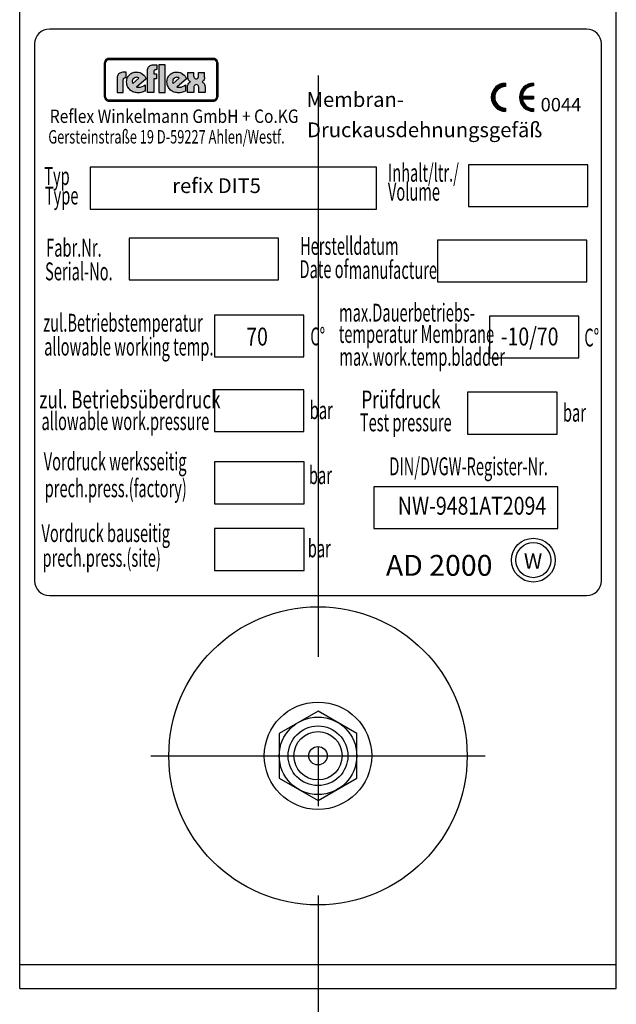
# Model space of a CAD drawing. Units: millimetres. Extents: x -621 to 5219, y -728 to 3372.
# Drawn here: x 362 to 462, y 2252 to 2417 of the extents above; entities that cross this region are included whole.
import ezdxf

# ---------------------------------------------------------------- set-up
doc = ezdxf.new("R2010")
doc.units = ezdxf.units.MM
doc.linetypes.add('AM_DIN_G_W050', pattern=[13.75, 9.75, -1.5, 1, -1.5])
for name, color, linetype in [('AM_0', 7, 'CONTINUOUS'), ('AM_4', 3, 'CONTINUOUS'), ('AM_6', 2, 'CONTINUOUS'), ('AM_7', 4, 'AM_DIN_G_W050')]:
    doc.layers.add(name, color=color, linetype=linetype)
doc.styles.add('ISO8', font='g13f12d.shx')
doc.styles.get("Standard").update_dxf_attribs({"font": 'ISOCP.SHX'})

msp = doc.modelspace()

# ---------------------------------------------------------------- hatches: boundary and pattern name
at = {"layer": 'AM_4'}
h = msp.add_hatch(color=256, dxfattribs=at)
h.paths.add_polyline_path([(376.543, 2410.222), (376.461, 2410.222), (376.461, 2404.52), (376.543, 2404.52)])
h.paths.add_polyline_path([(394.608, 2403.957), (377.115, 2403.957), (377.115, 2403.875), (394.608, 2403.875)])
h.paths.add_polyline_path([(394.608, 2410.875), (377.115, 2410.875), (377.115, 2410.794), (394.608, 2410.794)])
h.paths.add_polyline_path([(395.343, 2410.222), (395.261, 2410.222), (395.261, 2404.52), (395.343, 2404.52)])
h.paths.add_polyline_path([(376.867, 2410.826), (376.983, 2410.859), (377.115, 2410.875), (377.115, 2410.957), (377.078, 2410.956), (377.041, 2410.952), (377.004, 2410.948), (376.968, 2410.942), (376.932, 2410.933), (376.898, 2410.923), (376.864, 2410.911), (376.831, 2410.898), (376.799, 2410.884), (376.767, 2410.867), (376.736, 2410.849), (376.706, 2410.829), (376.678, 2410.809), (376.65, 2410.787), (376.622, 2410.764), (376.597, 2410.739), (376.573, 2410.713), (376.55, 2410.687), (376.528, 2410.659), (376.508, 2410.63), (376.487, 2410.601), (376.47, 2410.57), (376.453, 2410.538), (376.439, 2410.506), (376.426, 2410.473), (376.414, 2410.439), (376.403, 2410.404), (376.395, 2410.369), (376.389, 2410.332), (376.384, 2410.296), (376.381, 2410.259), (376.38, 2410.222), (376.461, 2410.222), (376.478, 2410.354), (376.519, 2410.478), (376.577, 2410.585), (376.66, 2410.685), (376.751, 2410.759)])
h.paths.add_polyline_path([(376.894, 2410.749), (376.92, 2410.758), (376.947, 2410.768), (376.974, 2410.776), (377.001, 2410.782), (377.029, 2410.788), (377.058, 2410.791), (377.086, 2410.794), (377.115, 2410.794), (377.115, 2410.875), (376.983, 2410.859), (376.867, 2410.826), (376.751, 2410.759), (376.66, 2410.685), (376.577, 2410.585), (376.519, 2410.478), (376.478, 2410.354), (376.461, 2410.222), (376.543, 2410.222), (376.543, 2410.251), (376.545, 2410.279), (376.549, 2410.307), (376.555, 2410.336), (376.561, 2410.363), (376.569, 2410.389), (376.577, 2410.416), (376.588, 2410.442), (376.6, 2410.467), (376.613, 2410.492), (376.627, 2410.516), (376.641, 2410.539), (376.658, 2410.562), (376.674, 2410.583), (376.693, 2410.604), (376.712, 2410.624), (376.732, 2410.643), (376.754, 2410.661), (376.775, 2410.679), (376.797, 2410.695), (376.821, 2410.71), (376.845, 2410.724), (376.87, 2410.737)])
h.paths.add_polyline_path([(394.608, 2403.875), (377.115, 2403.875), (377.115, 2403.793), (394.608, 2403.793)])
h.paths.add_polyline_path([(395.153, 2404.157), (395.211, 2404.273), (395.253, 2404.389), (395.261, 2404.52), (395.179, 2404.52), (395.179, 2404.492), (395.177, 2404.463), (395.174, 2404.435), (395.169, 2404.406), (395.162, 2404.379), (395.155, 2404.353), (395.145, 2404.327), (395.136, 2404.301), (395.124, 2404.276), (395.112, 2404.251), (395.098, 2404.229), (395.084, 2404.205), (395.067, 2404.184), (395.051, 2404.161), (395.033, 2404.141), (395.014, 2404.122), (394.994, 2404.103), (394.974, 2404.086), (394.951, 2404.069), (394.929, 2404.053), (394.906, 2404.038), (394.882, 2404.024), (394.858, 2404.012), (394.832, 2404.001), (394.806, 2403.991), (394.78, 2403.982), (394.752, 2403.975), (394.724, 2403.969), (394.696, 2403.963), (394.667, 2403.959), (394.638, 2403.957), (394.608, 2403.957), (394.608, 2403.875), (394.739, 2403.883), (394.864, 2403.925), (394.971, 2403.983), (395.071, 2404.066)], flags=16)
h.paths.add_polyline_path([(395.175, 2404.059), (395.197, 2404.086), (395.217, 2404.114), (395.236, 2404.144), (395.254, 2404.174), (395.271, 2404.205), (395.285, 2404.237), (395.298, 2404.27), (395.31, 2404.305), (395.319, 2404.339), (395.327, 2404.374), (395.334, 2404.41), (395.338, 2404.447), (395.342, 2404.483), (395.343, 2404.52), (395.261, 2404.52), (395.253, 2404.389), (395.211, 2404.273), (395.153, 2404.157), (395.071, 2404.066), (394.971, 2403.983), (394.864, 2403.925), (394.739, 2403.883), (394.608, 2403.875), (394.608, 2403.793), (394.645, 2403.795), (394.683, 2403.798), (394.72, 2403.802), (394.756, 2403.809), (394.791, 2403.816), (394.827, 2403.827), (394.861, 2403.838), (394.894, 2403.85), (394.927, 2403.866), (394.958, 2403.881), (394.989, 2403.899), (395.02, 2403.918), (395.048, 2403.938), (395.077, 2403.959), (395.103, 2403.983), (395.129, 2404.006), (395.152, 2404.031)])
h.paths.add_polyline_path([(395.071, 2410.685), (394.971, 2410.759), (394.864, 2410.826), (394.739, 2410.859), (394.608, 2410.875), (394.608, 2410.794), (394.638, 2410.794), (394.667, 2410.791), (394.696, 2410.787), (394.724, 2410.782), (394.751, 2410.776), (394.778, 2410.768), (394.806, 2410.758), (394.832, 2410.749), (394.856, 2410.737), (394.881, 2410.724), (394.905, 2410.71), (394.929, 2410.695), (394.951, 2410.679), (394.972, 2410.662), (394.994, 2410.643), (395.014, 2410.624), (395.032, 2410.604), (395.051, 2410.584), (395.067, 2410.562), (395.082, 2410.539), (395.098, 2410.517), (395.111, 2410.492), (395.124, 2410.468), (395.136, 2410.442), (395.145, 2410.416), (395.155, 2410.39), (395.162, 2410.363), (395.169, 2410.336), (395.174, 2410.307), (395.177, 2410.28), (395.179, 2410.251), (395.179, 2410.222), (395.261, 2410.222), (395.253, 2410.354), (395.211, 2410.478), (395.153, 2410.585)])
h.paths.add_polyline_path([(395.104, 2410.763), (395.077, 2410.787), (395.049, 2410.809), (395.02, 2410.829), (394.99, 2410.849), (394.959, 2410.867), (394.927, 2410.884), (394.896, 2410.898), (394.861, 2410.911), (394.827, 2410.923), (394.793, 2410.933), (394.756, 2410.942), (394.72, 2410.948), (394.683, 2410.952), (394.646, 2410.956), (394.608, 2410.957), (394.608, 2410.875), (394.739, 2410.859), (394.864, 2410.826), (394.971, 2410.759), (395.071, 2410.685), (395.153, 2410.585), (395.211, 2410.478), (395.253, 2410.354), (395.261, 2410.222), (395.343, 2410.222), (395.342, 2410.259), (395.338, 2410.296), (395.334, 2410.332), (395.327, 2410.368), (395.319, 2410.403), (395.31, 2410.438), (395.298, 2410.472), (395.285, 2410.505), (395.271, 2410.538), (395.254, 2410.569), (395.237, 2410.6), (395.217, 2410.63), (395.197, 2410.659), (395.176, 2410.687), (395.152, 2410.713), (395.129, 2410.739)])
h.paths.add_polyline_path([(376.712, 2404.122), (376.692, 2404.143), (376.674, 2404.163), (376.658, 2404.184), (376.641, 2404.206), (376.626, 2404.229), (376.612, 2404.253), (376.6, 2404.277), (376.588, 2404.301), (376.577, 2404.327), (376.568, 2404.353), (376.561, 2404.38), (376.555, 2404.408), (376.549, 2404.435), (376.545, 2404.463), (376.543, 2404.492), (376.543, 2404.52), (376.461, 2404.52), (376.478, 2404.389), (376.519, 2404.273), (376.577, 2404.157), (376.66, 2404.066), (376.751, 2403.983), (376.867, 2403.925), (376.983, 2403.883), (377.115, 2403.875), (377.115, 2403.957), (377.086, 2403.957), (377.057, 2403.959), (377.028, 2403.963), (377.001, 2403.967), (376.974, 2403.975), (376.947, 2403.982), (376.92, 2403.991), (376.894, 2404.001), (376.868, 2404.012), (376.845, 2404.024), (376.82, 2404.038), (376.797, 2404.054), (376.774, 2404.069), (376.752, 2404.086), (376.731, 2404.103)], flags=17)
h.paths.add_polyline_path([(376.66, 2404.066), (376.577, 2404.157), (376.519, 2404.273), (376.478, 2404.389), (376.461, 2404.52), (376.38, 2404.52), (376.381, 2404.483), (376.384, 2404.447), (376.389, 2404.41), (376.395, 2404.374), (376.403, 2404.339), (376.414, 2404.305), (376.426, 2404.27), (376.439, 2404.237), (376.454, 2404.205), (376.471, 2404.173), (376.489, 2404.144), (376.508, 2404.114), (376.528, 2404.086), (376.55, 2404.059), (376.574, 2404.031), (376.597, 2404.006), (376.623, 2403.983), (376.651, 2403.959), (376.678, 2403.938), (376.706, 2403.918), (376.737, 2403.899), (376.767, 2403.881), (376.799, 2403.866), (376.832, 2403.85), (376.865, 2403.838), (376.899, 2403.827), (376.934, 2403.816), (376.969, 2403.809), (377.004, 2403.802), (377.041, 2403.798), (377.078, 2403.795), (377.115, 2403.793), (377.115, 2403.875), (376.983, 2403.883), (376.867, 2403.925), (376.751, 2403.983)])
h = msp.add_hatch(color=256, dxfattribs=at)
h.paths.add_polyline_path([(394.608, 2410.957), (377.115, 2410.957), (377.115, 2410.875), (394.608, 2410.875)])
h.paths.add_polyline_path([(376.461, 2410.222), (376.38, 2410.222), (376.38, 2404.52), (376.461, 2404.52)])
h.paths.add_polyline_path([(376.613, 2410.492), (376.627, 2410.516), (376.641, 2410.539), (376.658, 2410.562), (376.674, 2410.583), (376.693, 2410.604), (376.712, 2410.624), (376.732, 2410.643), (376.754, 2410.661), (376.775, 2410.679), (376.797, 2410.695), (376.821, 2410.71), (376.845, 2410.724), (376.87, 2410.737), (376.894, 2410.749), (376.92, 2410.758), (376.947, 2410.768), (376.974, 2410.776), (377.001, 2410.782), (377.029, 2410.788), (377.058, 2410.791), (377.086, 2410.794), (377.115, 2410.794), (377.115, 2410.875), (376.983, 2410.859), (376.867, 2410.826), (376.751, 2410.759), (376.66, 2410.685), (376.577, 2410.585), (376.519, 2410.478), (376.478, 2410.354), (376.461, 2410.222), (376.543, 2410.222), (376.543, 2410.251), (376.545, 2410.279), (376.549, 2410.307), (376.555, 2410.336), (376.561, 2410.363), (376.569, 2410.389), (376.577, 2410.416), (376.588, 2410.442), (376.6, 2410.467)])
h = msp.add_hatch(color=256, dxfattribs=at)
h.paths.add_polyline_path([(379.516, 2407.37), (379.538, 2407.489), (379.581, 2407.575), (379.645, 2407.639), (379.71, 2407.693), (379.839, 2407.725), (379.904, 2407.736), (380.022, 2407.736), (380.022, 2408.628), (379.635, 2408.628), (379.419, 2408.618), (379.236, 2408.596), (379.085, 2408.542), (378.945, 2408.488), (378.839, 2408.413), (378.742, 2408.338), (378.667, 2408.252), (378.602, 2408.165), (378.527, 2407.984), (378.484, 2407.833), (378.473, 2407.693), (378.473, 2405.229), (379.516, 2405.229)])
h.paths.add_polyline_path([(383.346, 2407.542), (383.25, 2407.758), (383.11, 2407.973), (382.948, 2408.155), (382.743, 2408.327), (382.517, 2408.467), (382.27, 2408.575), (382.002, 2408.65), (381.722, 2408.671), (381.517, 2408.661), (381.334, 2408.628), (381.162, 2408.585), (381.001, 2408.521), (380.85, 2408.445), (380.721, 2408.359), (380.602, 2408.252), (380.484, 2408.144), (380.388, 2408.027), (380.313, 2407.898), (380.238, 2407.758), (380.184, 2407.618), (380.108, 2407.327), (380.076, 2407.026), (380.087, 2406.799), (380.119, 2406.596), (380.173, 2406.403), (380.248, 2406.219), (380.335, 2406.058), (380.431, 2405.907), (380.548, 2405.767), (380.678, 2405.638), (380.828, 2405.53), (380.979, 2405.444), (381.141, 2405.358), (381.302, 2405.293), (381.485, 2405.25), (381.657, 2405.207), (381.84, 2405.186), (382.022, 2405.186), (382.27, 2405.197), (382.496, 2405.229), (382.69, 2405.272), (382.862, 2405.326), (383.099, 2405.433), (383.174, 2405.477), (383.174, 2406.532), (382.937, 2406.37), (382.7, 2406.241), (382.431, 2406.144), (382.302, 2406.112), (382.173, 2406.101), (381.959, 2406.101), (381.808, 2406.133), (381.744, 2406.144)])
h.paths.add_polyline_path([(381.098, 2406.767), (381.065, 2406.842), (381.044, 2406.929), (381.022, 2407.036), (381.033, 2407.166), (381.065, 2407.305), (381.141, 2407.456), (381.27, 2407.607), (381.421, 2407.715), (381.582, 2407.769), (381.733, 2407.779), (381.862, 2407.758), (381.98, 2407.725), (382.065, 2407.682), (382.14, 2407.639)], flags=16)
h.paths.add_polyline_path([(384.615, 2407.542), (385.078, 2407.542), (385.078, 2408.348), (384.615, 2408.348), (384.615, 2408.704), (384.637, 2408.822), (384.68, 2408.908), (384.745, 2408.973), (384.809, 2409.027), (384.949, 2409.059), (385.003, 2409.07), (385.12, 2409.07), (385.12, 2409.897), (384.734, 2409.897), (384.529, 2409.887), (384.346, 2409.854), (384.185, 2409.801), (384.045, 2409.747), (383.937, 2409.671), (383.84, 2409.597), (383.765, 2409.511), (383.711, 2409.425), (383.625, 2409.253), (383.582, 2409.091), (383.571, 2408.951), (383.571, 2405.24), (384.615, 2405.24)])
h.paths.add_polyline_path([(386.552, 2409.897), (385.465, 2409.897), (385.465, 2405.24), (386.552, 2405.24)])
h.paths.add_polyline_path([(390.112, 2407.542), (390.015, 2407.758), (389.875, 2407.973), (389.713, 2408.155), (389.51, 2408.327), (389.284, 2408.467), (389.036, 2408.575), (388.767, 2408.65), (388.487, 2408.671), (388.283, 2408.661), (388.101, 2408.628), (387.929, 2408.585), (387.767, 2408.521), (387.617, 2408.445), (387.487, 2408.359), (387.369, 2408.252), (387.25, 2408.144), (387.164, 2408.027), (387.078, 2407.898), (387.003, 2407.758), (386.949, 2407.618), (386.874, 2407.327), (386.841, 2407.026), (386.852, 2406.799), (386.884, 2406.596), (386.938, 2406.403), (387.014, 2406.219), (387.1, 2406.058), (387.197, 2405.907), (387.315, 2405.767), (387.455, 2405.638), (387.595, 2405.53), (387.746, 2405.444), (387.907, 2405.358), (388.069, 2405.293), (388.25, 2405.25), (388.423, 2405.207), (388.606, 2405.186), (388.789, 2405.186), (389.036, 2405.197), (389.263, 2405.229), (389.467, 2405.272), (389.629, 2405.326), (389.864, 2405.433), (389.939, 2405.477), (389.939, 2406.532), (389.702, 2406.37), (389.467, 2406.241), (389.198, 2406.144), (389.069, 2406.112), (388.939, 2406.101), (388.724, 2406.101), (388.573, 2406.133), (388.509, 2406.144)])
h.paths.add_polyline_path([(387.789, 2407.036), (387.8, 2407.166), (387.832, 2407.305), (387.907, 2407.456), (388.037, 2407.607), (388.186, 2407.715), (388.347, 2407.769), (388.498, 2407.779), (388.627, 2407.758), (388.746, 2407.725), (388.832, 2407.682), (388.907, 2407.639), (387.864, 2406.767), (387.832, 2406.842), (387.81, 2406.929)], flags=16)
h.paths.add_polyline_path([(392.876, 2406.929), (392.79, 2406.982), (392.716, 2407.026), (392.865, 2407.122), (392.973, 2407.252), (393.059, 2407.392), (393.113, 2407.532), (393.156, 2407.769), (393.156, 2407.876), (393.156, 2408.596), (392.145, 2408.596), (392.145, 2407.984), (392.134, 2407.908), (392.091, 2407.758), (392.048, 2407.682), (391.973, 2407.607), (391.865, 2407.553), (391.736, 2407.542), (391.607, 2407.553), (391.499, 2407.607), (391.435, 2407.672), (391.391, 2407.758), (391.359, 2407.908), (391.359, 2407.973), (391.359, 2408.596), (390.327, 2408.596), (390.327, 2407.865), (390.349, 2407.639), (390.402, 2407.467), (390.467, 2407.316), (390.553, 2407.209), (390.639, 2407.122), (390.704, 2407.069), (390.779, 2407.026), (390.682, 2406.982), (390.607, 2406.929), (390.489, 2406.799), (390.392, 2406.649), (390.338, 2406.499), (390.295, 2406.359), (390.273, 2406.241), (390.262, 2406.133), (390.262, 2405.24), (391.338, 2405.24), (391.338, 2406.058), (391.348, 2406.144), (391.359, 2406.219), (391.381, 2406.316), (391.435, 2406.403), (391.51, 2406.489), (391.618, 2406.543), (391.768, 2406.564), (391.908, 2406.543), (392.016, 2406.489), (392.081, 2406.403), (392.124, 2406.306), (392.145, 2406.219), (392.156, 2406.133), (392.156, 2406.058), (392.156, 2405.24), (393.22, 2405.24), (393.22, 2406.144), (393.199, 2406.381), (393.134, 2406.575), (393.059, 2406.724), (392.962, 2406.842)])
h = msp.add_hatch(color=256, dxfattribs=at)
h.paths.add_polyline_path([(395.261, 2410.222), (395.179, 2410.222), (395.179, 2404.52), (395.261, 2404.52)])
h.paths.add_polyline_path([(395.211, 2404.273), (395.253, 2404.389), (395.261, 2404.52), (395.179, 2404.52), (395.179, 2404.492), (395.177, 2404.463), (395.174, 2404.435), (395.169, 2404.406), (395.162, 2404.379), (395.155, 2404.353), (395.145, 2404.327), (395.136, 2404.301), (395.124, 2404.276), (395.112, 2404.251), (395.098, 2404.229), (395.084, 2404.205), (395.067, 2404.184), (395.051, 2404.161), (395.033, 2404.141), (395.014, 2404.122), (394.994, 2404.103), (394.974, 2404.086), (394.951, 2404.069), (394.929, 2404.053), (394.906, 2404.038), (394.882, 2404.024), (394.858, 2404.012), (394.832, 2404.001), (394.806, 2403.991), (394.78, 2403.982), (394.752, 2403.975), (394.724, 2403.969), (394.696, 2403.963), (394.667, 2403.959), (394.638, 2403.957), (394.608, 2403.957), (394.608, 2403.875), (394.739, 2403.883), (394.864, 2403.925), (394.971, 2403.983), (395.071, 2404.066), (395.153, 2404.157)])

# ---------------------------------------------------------------- linework, layer by layer
at = {"layer": 'AM_0'}
for p, q in [((362.156, 2255.012), (362.156, 2502.012)), ((462.156, 2255.012), (462.156, 2502.012)), ((457.156, 2415.872), (367.156, 2415.872)), ((364.656, 2413.372), (364.656, 2323.372)), ((459.656, 2323.372), (459.656, 2413.372)), ((367.156, 2320.872), (457.156, 2320.872)), ((412.156, 2301.518), (405.656, 2297.765)), ((418.656, 2297.765), (412.156, 2301.518)), ((405.656, 2297.765), (405.656, 2290.26)), ((418.656, 2290.26), (418.656, 2297.765)), ((405.656, 2290.26), (412.156, 2286.507)), ((412.156, 2286.507), (418.656, 2290.26)), ((362.156, 2259.012), (462.156, 2259.012)), ((362.156, 2255.012), (462.156, 2255.012))]:
    msp.add_line(p, q, dxfattribs=at)
for radius in [25, 9]:
    msp.add_circle((412.156, 2294.012), radius, dxfattribs=at)
for centre, start, end in [((367.156, 2413.372), 90, 180), ((457.156, 2413.372), 0, 90), ((367.156, 2323.372), 180, 270), ((457.156, 2323.372), 270, 0)]:
    msp.add_arc(centre, 2.5, start, end, dxfattribs=at)
at = {"layer": 'AM_4'}
for p, q in [((376.453, 2410.538), (376.439, 2410.506)), ((376.47, 2410.57), (376.453, 2410.538)), ((376.487, 2410.601), (376.47, 2410.57)), ((376.508, 2410.63), (376.487, 2410.601)), ((376.528, 2410.659), (376.508, 2410.63)), ((376.519, 2410.478), (376.577, 2410.585)), ((376.55, 2410.687), (376.528, 2410.659)), ((376.573, 2410.713), (376.55, 2410.687)), ((376.597, 2410.739), (376.573, 2410.713)), ((376.577, 2410.585), (376.66, 2410.685)), ((376.622, 2410.764), (376.597, 2410.739)), ((376.613, 2410.492), (376.641, 2410.539)), ((376.65, 2410.787), (376.622, 2410.764)), ((376.641, 2410.539), (376.658, 2410.562)), ((376.678, 2410.809), (376.65, 2410.787)), ((376.658, 2410.562), (376.674, 2410.583)), ((376.66, 2410.685), (376.751, 2410.759)), ((376.674, 2410.583), (376.693, 2410.604)), ((376.706, 2410.829), (376.678, 2410.809)), ((376.693, 2410.604), (376.712, 2410.624)), ((376.736, 2410.849), (376.706, 2410.829)), ((376.712, 2410.624), (376.732, 2410.643)), ((376.732, 2410.643), (376.775, 2410.679)), ((376.767, 2410.867), (376.736, 2410.849)), ((376.751, 2410.759), (376.867, 2410.826)), ((376.799, 2410.884), (376.767, 2410.867)), ((376.775, 2410.679), (376.797, 2410.695)), ((376.797, 2410.695), (376.845, 2410.724)), ((376.831, 2410.898), (376.799, 2410.884)), ((376.864, 2410.911), (376.831, 2410.898)), ((376.845, 2410.724), (376.87, 2410.737)), ((376.898, 2410.923), (376.864, 2410.911)), ((376.867, 2410.826), (376.983, 2410.859)), ((376.87, 2410.737), (376.894, 2410.749)), ((376.894, 2410.749), (376.947, 2410.768)), ((376.932, 2410.933), (376.898, 2410.923)), ((376.968, 2410.942), (376.932, 2410.933)), ((376.947, 2410.768), (376.974, 2410.776)), ((377.004, 2410.948), (376.968, 2410.942)), ((376.974, 2410.776), (377.001, 2410.782)), ((376.983, 2410.859), (377.115, 2410.875)), ((377.001, 2410.782), (377.029, 2410.788)), ((377.041, 2410.952), (377.004, 2410.948)), ((377.029, 2410.788), (377.058, 2410.791)), ((377.078, 2410.956), (377.041, 2410.952)), ((377.058, 2410.791), (377.086, 2410.794)), ((377.115, 2410.957), (377.078, 2410.956)), ((377.086, 2410.794), (394.638, 2410.794)), ((377.115, 2410.957), (377.115, 2410.957)), ((394.608, 2410.957), (377.115, 2410.957)), ((377.115, 2410.957), (377.115, 2410.794)), ((377.115, 2410.875), (394.608, 2410.875)), ((377.115, 2410.875), (377.115, 2410.875)), ((377.115, 2410.806), (394.608, 2410.806)), ((394.646, 2410.956), (394.608, 2410.957)), ((394.608, 2410.794), (394.608, 2410.957)), ((394.608, 2410.957), (394.608, 2410.957)), ((394.608, 2410.875), (394.739, 2410.859)), ((394.638, 2410.794), (394.667, 2410.791)), ((394.683, 2410.952), (394.646, 2410.956)), ((394.667, 2410.791), (394.724, 2410.782)), ((394.72, 2410.948), (394.683, 2410.952)), ((394.756, 2410.942), (394.72, 2410.948)), ((394.724, 2410.782), (394.751, 2410.776)), ((394.739, 2410.859), (394.864, 2410.826)), ((394.751, 2410.776), (394.778, 2410.768)), ((394.793, 2410.933), (394.756, 2410.942)), ((394.778, 2410.768), (394.806, 2410.758)), ((394.827, 2410.923), (394.793, 2410.933)), ((394.806, 2410.758), (394.832, 2410.749)), ((394.861, 2410.911), (394.827, 2410.923)), ((394.832, 2410.749), (394.856, 2410.737)), ((394.856, 2410.737), (394.881, 2410.724)), ((394.896, 2410.898), (394.861, 2410.911)), ((394.864, 2410.826), (394.971, 2410.759)), ((394.881, 2410.724), (394.929, 2410.695)), ((394.927, 2410.884), (394.896, 2410.898)), ((394.959, 2410.867), (394.927, 2410.884)), ((394.929, 2410.695), (394.951, 2410.679)), ((394.951, 2410.679), (394.972, 2410.662)), ((394.99, 2410.849), (394.959, 2410.867)), ((394.971, 2410.759), (395.071, 2410.685)), ((394.972, 2410.662), (394.994, 2410.643)), ((394.99, 2410.849), (395.049, 2410.809)), ((394.994, 2410.643), (395.014, 2410.624)), ((395.014, 2410.624), (395.032, 2410.604)), ((395.032, 2410.604), (395.051, 2410.584)), ((395.077, 2410.787), (395.049, 2410.809)), ((395.051, 2410.584), (395.067, 2410.562)), ((395.067, 2410.562), (395.098, 2410.517)), ((395.071, 2410.685), (395.153, 2410.585)), ((395.104, 2410.763), (395.077, 2410.787)), ((395.098, 2410.517), (395.111, 2410.492)), ((395.129, 2410.739), (395.104, 2410.763)), ((395.129, 2410.739), (395.176, 2410.687)), ((395.153, 2410.585), (395.211, 2410.478)), ((395.197, 2410.659), (395.176, 2410.687)), ((395.217, 2410.63), (395.197, 2410.659)), ((395.237, 2410.6), (395.217, 2410.63)), ((395.254, 2410.569), (395.237, 2410.6)), ((395.271, 2410.538), (395.254, 2410.569)), ((395.285, 2410.505), (395.271, 2410.538)), ((376.381, 2410.259), (376.38, 2410.222)), ((376.543, 2410.222), (376.38, 2410.222)), ((376.38, 2410.222), (376.38, 2410.222)), ((376.38, 2404.52), (376.38, 2410.222)), ((376.384, 2410.296), (376.381, 2410.259)), ((376.389, 2410.332), (376.384, 2410.296)), ((376.395, 2410.369), (376.389, 2410.332)), ((376.403, 2410.404), (376.395, 2410.369)), ((376.414, 2410.439), (376.403, 2410.404)), ((376.426, 2410.473), (376.414, 2410.439)), ((376.439, 2410.506), (376.426, 2410.473)), ((376.461, 2410.222), (376.478, 2410.354)), ((376.461, 2404.52), (376.461, 2410.222)), ((376.478, 2410.354), (376.519, 2410.478)), ((376.53, 2404.52), (376.53, 2410.222)), ((376.543, 2410.251), (376.545, 2410.279)), ((376.543, 2404.492), (376.543, 2410.251)), ((376.545, 2410.279), (376.549, 2410.307)), ((376.549, 2410.307), (376.555, 2410.336)), ((376.555, 2410.336), (376.561, 2410.363)), ((376.561, 2410.363), (376.569, 2410.389)), ((376.569, 2410.389), (376.577, 2410.416)), ((376.577, 2410.416), (376.588, 2410.442)), ((376.588, 2410.442), (376.6, 2410.467)), ((376.6, 2410.467), (376.613, 2410.492)), ((383.571, 2408.951), (383.582, 2409.091)), ((383.571, 2405.24), (383.571, 2408.951)), ((383.582, 2409.091), (383.625, 2409.253)), ((383.625, 2409.253), (383.711, 2409.425)), ((383.711, 2409.425), (383.765, 2409.511)), ((383.765, 2409.511), (383.84, 2409.597)), ((383.84, 2409.597), (383.937, 2409.671)), ((383.937, 2409.671), (384.045, 2409.747)), ((384.045, 2409.747), (384.185, 2409.801)), ((384.185, 2409.801), (384.346, 2409.854)), ((384.346, 2409.854), (384.529, 2409.887)), ((384.529, 2409.887), (384.734, 2409.897)), ((384.68, 2408.908), (384.637, 2408.822)), ((384.745, 2408.973), (384.68, 2408.908)), ((384.734, 2409.897), (385.12, 2409.897)), ((384.809, 2409.027), (384.745, 2408.973)), ((384.949, 2409.059), (384.809, 2409.027)), ((385.003, 2409.07), (384.949, 2409.059)), ((385.12, 2409.07), (385.003, 2409.07)), ((385.12, 2409.897), (385.12, 2409.07)), ((385.465, 2409.897), (385.465, 2405.24)), ((386.552, 2409.897), (385.465, 2409.897)), ((385.465, 2409.897), (385.465, 2409.897)), ((386.552, 2405.24), (386.552, 2409.897)), ((395.111, 2410.492), (395.124, 2410.468)), ((395.124, 2410.468), (395.136, 2410.442)), ((395.136, 2410.442), (395.155, 2410.39)), ((395.155, 2410.39), (395.169, 2410.336)), ((395.169, 2410.336), (395.174, 2410.307)), ((395.174, 2410.307), (395.177, 2410.28)), ((395.177, 2410.28), (395.179, 2410.251)), ((395.179, 2404.492), (395.179, 2410.251)), ((395.343, 2410.222), (395.179, 2410.222)), ((395.192, 2410.222), (395.192, 2404.52)), ((395.211, 2410.478), (395.253, 2410.354)), ((395.253, 2410.354), (395.261, 2410.222)), ((395.261, 2410.222), (395.261, 2404.52)), ((395.298, 2410.472), (395.285, 2410.505)), ((395.31, 2410.438), (395.298, 2410.472)), ((395.319, 2410.403), (395.31, 2410.438)), ((395.327, 2410.368), (395.319, 2410.403)), ((395.334, 2410.332), (395.327, 2410.368)), ((395.338, 2410.296), (395.334, 2410.332)), ((395.342, 2410.259), (395.338, 2410.296)), ((395.343, 2410.222), (395.342, 2410.259)), ((395.343, 2410.222), (395.343, 2410.222)), ((395.343, 2410.222), (395.343, 2404.52)), ((378.484, 2407.833), (378.473, 2407.693)), ((378.473, 2407.693), (378.473, 2405.229)), ((378.527, 2407.984), (378.484, 2407.833)), ((378.602, 2408.165), (378.527, 2407.984)), ((378.667, 2408.252), (378.602, 2408.165)), ((378.742, 2408.338), (378.667, 2408.252)), ((378.839, 2408.413), (378.742, 2408.338)), ((378.945, 2408.488), (378.839, 2408.413)), ((379.085, 2408.542), (378.945, 2408.488)), ((379.236, 2408.596), (379.085, 2408.542)), ((379.419, 2408.618), (379.236, 2408.596)), ((379.635, 2408.628), (379.419, 2408.618)), ((379.516, 2407.37), (379.538, 2407.489)), ((379.516, 2405.229), (379.516, 2407.37)), ((379.516, 2407.37), (379.516, 2407.37)), ((379.538, 2407.489), (379.581, 2407.575)), ((379.581, 2407.575), (379.645, 2407.639)), ((380.022, 2408.628), (379.635, 2408.628)), ((379.645, 2407.639), (379.71, 2407.693)), ((379.71, 2407.693), (379.839, 2407.725)), ((379.839, 2407.725), (379.904, 2407.736)), ((379.904, 2407.736), (380.022, 2407.736)), ((380.022, 2407.736), (380.022, 2408.628)), ((380.076, 2407.026), (380.108, 2407.327)), ((380.108, 2407.327), (380.184, 2407.618)), ((380.184, 2407.618), (380.238, 2407.758)), ((380.238, 2407.758), (380.313, 2407.898)), ((380.313, 2407.898), (380.388, 2408.027)), ((380.388, 2408.027), (380.484, 2408.144)), ((380.484, 2408.144), (380.721, 2408.359)), ((380.721, 2408.359), (380.85, 2408.445)), ((380.85, 2408.445), (381.001, 2408.521)), ((381.001, 2408.521), (381.162, 2408.585)), ((381.065, 2407.305), (381.033, 2407.166)), ((381.141, 2407.456), (381.065, 2407.305)), ((381.098, 2406.767), (382.14, 2407.639)), ((381.27, 2407.607), (381.141, 2407.456)), ((381.162, 2408.585), (381.334, 2408.628)), ((381.421, 2407.715), (381.27, 2407.607)), ((381.334, 2408.628), (381.517, 2408.661)), ((381.582, 2407.769), (381.421, 2407.715)), ((381.517, 2408.661), (381.722, 2408.671)), ((381.733, 2407.779), (381.582, 2407.769)), ((381.722, 2408.671), (382.002, 2408.65)), ((381.862, 2407.758), (381.733, 2407.779)), ((383.346, 2407.542), (381.744, 2406.144)), ((381.98, 2407.725), (381.862, 2407.758)), ((382.065, 2407.682), (381.98, 2407.725)), ((382.002, 2408.65), (382.27, 2408.575)), ((382.14, 2407.639), (382.065, 2407.682)), ((382.27, 2408.575), (382.517, 2408.467)), ((382.517, 2408.467), (382.743, 2408.327)), ((382.743, 2408.327), (382.948, 2408.155)), ((382.948, 2408.155), (383.11, 2407.973)), ((383.11, 2407.973), (383.25, 2407.758)), ((383.25, 2407.758), (383.346, 2407.542)), ((384.637, 2408.822), (384.615, 2408.704)), ((384.615, 2408.704), (384.615, 2408.348)), ((384.615, 2408.348), (385.078, 2408.348)), ((385.078, 2407.542), (384.615, 2407.542)), ((384.615, 2407.542), (384.615, 2405.24)), ((385.078, 2408.348), (385.078, 2407.542)), ((386.841, 2407.026), (386.874, 2407.327)), ((386.874, 2407.327), (386.949, 2407.618)), ((386.949, 2407.618), (387.003, 2407.758)), ((387.003, 2407.758), (387.078, 2407.898)), ((387.078, 2407.898), (387.164, 2408.027)), ((387.164, 2408.027), (387.25, 2408.144)), ((387.25, 2408.144), (387.487, 2408.359)), ((387.487, 2408.359), (387.617, 2408.445)), ((387.617, 2408.445), (387.767, 2408.521)), ((387.767, 2408.521), (387.929, 2408.585)), ((387.832, 2407.305), (387.8, 2407.166)), ((387.907, 2407.456), (387.832, 2407.305)), ((387.864, 2406.767), (388.907, 2407.639)), ((388.037, 2407.607), (387.907, 2407.456)), ((387.929, 2408.585), (388.101, 2408.628)), ((388.186, 2407.715), (388.037, 2407.607)), ((388.101, 2408.628), (388.283, 2408.661)), ((388.347, 2407.769), (388.186, 2407.715)), ((388.283, 2408.661), (388.487, 2408.671)), ((388.498, 2407.779), (388.347, 2407.769)), ((388.487, 2408.671), (388.767, 2408.65)), ((388.627, 2407.758), (388.498, 2407.779)), ((390.112, 2407.542), (388.509, 2406.144)), ((388.746, 2407.725), (388.627, 2407.758)), ((388.832, 2407.682), (388.746, 2407.725)), ((388.767, 2408.65), (389.036, 2408.575)), ((388.907, 2407.639), (388.832, 2407.682)), ((389.036, 2408.575), (389.284, 2408.467)), ((389.284, 2408.467), (389.51, 2408.327)), ((389.51, 2408.327), (389.713, 2408.155)), ((389.713, 2408.155), (389.875, 2407.973)), ((389.875, 2407.973), (390.015, 2407.758)), ((390.015, 2407.758), (390.112, 2407.542)), ((390.327, 2408.596), (391.359, 2408.596)), ((390.327, 2407.865), (390.327, 2408.596)), ((390.327, 2408.596), (390.327, 2408.596)), ((390.349, 2407.639), (390.327, 2407.865)), ((390.402, 2407.467), (390.349, 2407.639)), ((390.467, 2407.316), (390.402, 2407.467)), ((390.553, 2407.209), (390.467, 2407.316)), ((390.639, 2407.122), (390.553, 2407.209)), ((391.359, 2407.908), (391.359, 2408.596)), ((391.359, 2407.908), (391.391, 2407.758)), ((391.391, 2407.758), (391.435, 2407.672)), ((391.435, 2407.672), (391.499, 2407.607)), ((391.499, 2407.607), (391.607, 2407.553)), ((391.607, 2407.553), (391.736, 2407.542)), ((391.736, 2407.542), (391.865, 2407.553)), ((391.865, 2407.553), (391.973, 2407.607)), ((391.973, 2407.607), (392.048, 2407.682)), ((392.048, 2407.682), (392.091, 2407.758)), ((392.091, 2407.758), (392.134, 2407.908)), ((392.134, 2407.908), (392.145, 2407.984)), ((392.145, 2407.984), (392.145, 2408.596)), ((392.145, 2408.596), (393.156, 2408.596)), ((392.973, 2407.252), (392.865, 2407.122)), ((393.059, 2407.392), (392.973, 2407.252)), ((393.113, 2407.532), (393.059, 2407.392)), ((393.156, 2407.769), (393.113, 2407.532)), ((393.156, 2407.769), (393.156, 2408.596)), ((380.087, 2406.799), (380.076, 2407.026)), ((380.119, 2406.596), (380.087, 2406.799)), ((380.173, 2406.403), (380.119, 2406.596)), ((380.248, 2406.219), (380.173, 2406.403)), ((380.335, 2406.058), (380.248, 2406.219)), ((380.431, 2405.907), (380.335, 2406.058)), ((380.548, 2405.767), (380.431, 2405.907)), ((380.678, 2405.638), (380.548, 2405.767)), ((380.828, 2405.53), (380.678, 2405.638)), ((381.033, 2407.166), (381.022, 2407.036)), ((381.022, 2407.036), (381.044, 2406.929)), ((381.044, 2406.929), (381.065, 2406.842)), ((381.065, 2406.842), (381.098, 2406.767)), ((381.098, 2406.767), (381.098, 2406.767)), ((381.744, 2406.144), (381.808, 2406.133)), ((381.808, 2406.133), (381.959, 2406.101)), ((381.959, 2406.101), (382.173, 2406.101)), ((382.173, 2406.101), (382.302, 2406.112)), ((382.302, 2406.112), (382.431, 2406.144)), ((382.431, 2406.144), (382.7, 2406.241)), ((382.7, 2406.241), (382.937, 2406.37)), ((382.937, 2406.37), (383.174, 2406.532)), ((383.174, 2406.532), (383.174, 2405.477)), ((383.174, 2406.532), (383.174, 2406.532)), ((386.852, 2406.799), (386.841, 2407.026)), ((386.884, 2406.596), (386.852, 2406.799)), ((386.938, 2406.403), (386.884, 2406.596)), ((387.014, 2406.219), (386.938, 2406.403)), ((387.1, 2406.058), (387.014, 2406.219)), ((387.197, 2405.907), (387.1, 2406.058)), ((387.315, 2405.767), (387.197, 2405.907)), ((387.455, 2405.638), (387.315, 2405.767)), ((387.595, 2405.53), (387.455, 2405.638)), ((387.8, 2407.166), (387.789, 2407.036)), ((387.789, 2407.036), (387.81, 2406.929)), ((387.81, 2406.929), (387.832, 2406.842)), ((387.832, 2406.842), (387.864, 2406.767)), ((387.864, 2406.767), (387.864, 2406.767)), ((388.509, 2406.144), (388.573, 2406.133)), ((388.573, 2406.133), (388.724, 2406.101)), ((388.724, 2406.101), (388.939, 2406.101)), ((388.939, 2406.101), (389.069, 2406.112)), ((389.069, 2406.112), (389.198, 2406.144)), ((389.198, 2406.144), (389.467, 2406.241)), ((389.467, 2406.241), (389.702, 2406.37)), ((389.702, 2406.37), (389.939, 2406.532)), ((389.939, 2406.532), (389.939, 2405.477)), ((389.939, 2406.532), (389.939, 2406.532)), ((390.262, 2406.133), (390.273, 2406.241)), ((390.262, 2405.24), (390.262, 2406.133)), ((390.273, 2406.241), (390.295, 2406.359)), ((390.295, 2406.359), (390.338, 2406.499)), ((390.338, 2406.499), (390.392, 2406.649)), ((390.392, 2406.649), (390.489, 2406.799)), ((390.489, 2406.799), (390.607, 2406.929)), ((390.607, 2406.929), (390.682, 2406.982)), ((390.704, 2407.069), (390.639, 2407.122)), ((390.682, 2406.982), (390.779, 2407.026)), ((390.779, 2407.026), (390.704, 2407.069)), ((391.348, 2406.144), (391.338, 2406.058)), ((391.338, 2406.058), (391.338, 2405.24)), ((391.359, 2406.219), (391.348, 2406.144)), ((391.381, 2406.316), (391.359, 2406.219)), ((391.435, 2406.403), (391.381, 2406.316)), ((391.51, 2406.489), (391.435, 2406.403)), ((391.618, 2406.543), (391.51, 2406.489)), ((391.768, 2406.564), (391.618, 2406.543)), ((391.908, 2406.543), (391.768, 2406.564)), ((392.016, 2406.489), (391.908, 2406.543)), ((392.081, 2406.403), (392.016, 2406.489)), ((392.124, 2406.306), (392.081, 2406.403)), ((392.145, 2406.219), (392.124, 2406.306)), ((392.156, 2406.133), (392.145, 2406.219)), ((392.156, 2405.24), (392.156, 2406.133)), ((392.865, 2407.122), (392.716, 2407.026)), ((392.716, 2407.026), (392.79, 2406.982)), ((392.79, 2406.982), (392.876, 2406.929)), ((392.876, 2406.929), (392.962, 2406.842)), ((392.962, 2406.842), (393.059, 2406.724)), ((393.059, 2406.724), (393.134, 2406.575)), ((393.134, 2406.575), (393.199, 2406.381)), ((393.199, 2406.381), (393.22, 2406.144)), ((393.22, 2406.144), (393.22, 2405.24)), ((376.38, 2404.52), (376.381, 2404.483)), ((376.38, 2404.52), (376.38, 2404.52)), ((376.38, 2404.52), (376.543, 2404.52)), ((376.381, 2404.483), (376.384, 2404.447)), ((376.384, 2404.447), (376.389, 2404.41)), ((376.389, 2404.41), (376.395, 2404.374)), ((376.395, 2404.374), (376.403, 2404.339)), ((376.403, 2404.339), (376.414, 2404.305)), ((376.414, 2404.305), (376.426, 2404.27)), ((376.426, 2404.27), (376.439, 2404.237)), ((376.439, 2404.237), (376.454, 2404.205)), ((376.454, 2404.205), (376.471, 2404.173)), ((376.478, 2404.389), (376.461, 2404.52)), ((376.471, 2404.173), (376.489, 2404.144)), ((376.519, 2404.273), (376.478, 2404.389)), ((376.489, 2404.144), (376.508, 2404.114)), ((376.508, 2404.114), (376.528, 2404.086)), ((376.577, 2404.157), (376.519, 2404.273)), ((376.528, 2404.086), (376.55, 2404.059)), ((376.545, 2404.463), (376.543, 2404.492)), ((376.549, 2404.435), (376.545, 2404.463)), ((376.549, 2404.435), (376.561, 2404.38)), ((376.55, 2404.059), (376.574, 2404.031)), ((376.568, 2404.353), (376.561, 2404.38)), ((376.577, 2404.327), (376.568, 2404.353)), ((376.574, 2404.031), (376.597, 2404.006)), ((376.588, 2404.301), (376.577, 2404.327)), ((376.66, 2404.066), (376.577, 2404.157)), ((376.6, 2404.277), (376.588, 2404.301)), ((376.597, 2404.006), (376.623, 2403.983)), ((376.612, 2404.253), (376.6, 2404.277)), ((376.626, 2404.229), (376.612, 2404.253)), ((376.623, 2403.983), (376.651, 2403.959)), ((376.641, 2404.206), (376.626, 2404.229)), ((376.658, 2404.184), (376.641, 2404.206)), ((376.651, 2403.959), (376.678, 2403.938)), ((376.674, 2404.163), (376.658, 2404.184)), ((376.751, 2403.983), (376.66, 2404.066)), ((376.692, 2404.143), (376.674, 2404.163)), ((376.678, 2403.938), (376.706, 2403.918)), ((376.692, 2404.143), (376.731, 2404.103)), ((376.706, 2403.918), (376.737, 2403.899)), ((376.752, 2404.086), (376.731, 2404.103)), ((376.867, 2403.925), (376.751, 2403.983)), ((376.774, 2404.069), (376.752, 2404.086)), ((376.797, 2404.054), (376.774, 2404.069)), ((376.82, 2404.038), (376.797, 2404.054)), ((376.845, 2404.024), (376.82, 2404.038)), ((376.868, 2404.012), (376.845, 2404.024)), ((376.983, 2403.883), (376.867, 2403.925)), ((376.894, 2404.001), (376.868, 2404.012)), ((376.894, 2404.001), (376.947, 2403.982)), ((376.947, 2403.982), (377.001, 2403.967)), ((377.028, 2403.963), (377.001, 2403.967)), ((377.057, 2403.959), (377.028, 2403.963)), ((377.086, 2403.957), (377.057, 2403.959)), ((377.086, 2403.957), (394.638, 2403.957)), ((394.667, 2403.959), (377.115, 2403.957)), ((377.115, 2403.957), (377.115, 2403.793)), ((394.668, 2403.946), (377.115, 2403.944)), ((378.473, 2405.229), (379.516, 2405.229)), ((380.979, 2405.444), (380.828, 2405.53)), ((381.141, 2405.358), (380.979, 2405.444)), ((381.302, 2405.293), (381.141, 2405.358)), ((381.485, 2405.25), (381.302, 2405.293)), ((381.657, 2405.207), (381.485, 2405.25)), ((381.84, 2405.186), (381.657, 2405.207)), ((382.022, 2405.186), (381.84, 2405.186)), ((382.27, 2405.197), (382.022, 2405.186)), ((382.496, 2405.229), (382.27, 2405.197)), ((382.69, 2405.272), (382.496, 2405.229)), ((382.862, 2405.326), (382.69, 2405.272)), ((383.099, 2405.433), (382.862, 2405.326)), ((383.174, 2405.477), (383.099, 2405.433)), ((384.615, 2405.24), (383.571, 2405.24)), ((383.571, 2405.24), (383.571, 2405.24)), ((385.465, 2405.24), (386.552, 2405.24)), ((387.746, 2405.444), (387.595, 2405.53)), ((387.907, 2405.358), (387.746, 2405.444)), ((388.069, 2405.293), (387.907, 2405.358)), ((388.25, 2405.25), (388.069, 2405.293)), ((388.423, 2405.207), (388.25, 2405.25)), ((388.606, 2405.186), (388.423, 2405.207)), ((388.789, 2405.186), (388.606, 2405.186)), ((389.036, 2405.197), (388.789, 2405.186)), ((389.263, 2405.229), (389.036, 2405.197)), ((389.467, 2405.272), (389.263, 2405.229)), ((389.629, 2405.326), (389.467, 2405.272)), ((389.864, 2405.433), (389.629, 2405.326)), ((389.939, 2405.477), (389.864, 2405.433)), ((391.338, 2405.24), (390.262, 2405.24)), ((393.22, 2405.24), (392.156, 2405.24)), ((394.608, 2403.793), (394.608, 2403.957)), ((394.667, 2403.959), (394.638, 2403.957)), ((394.696, 2403.963), (394.667, 2403.959)), ((394.696, 2403.963), (394.752, 2403.975)), ((394.864, 2403.925), (394.739, 2403.883)), ((394.78, 2403.982), (394.752, 2403.975)), ((394.78, 2403.982), (394.832, 2404.001)), ((394.858, 2404.012), (394.832, 2404.001)), ((394.882, 2404.024), (394.858, 2404.012)), ((394.971, 2403.983), (394.864, 2403.925)), ((394.906, 2404.038), (394.882, 2404.024)), ((394.929, 2404.053), (394.906, 2404.038)), ((394.929, 2404.053), (394.974, 2404.086)), ((395.071, 2404.066), (394.971, 2403.983)), ((394.994, 2404.103), (394.974, 2404.086)), ((394.989, 2403.899), (395.02, 2403.918)), ((395.014, 2404.122), (394.994, 2404.103)), ((395.033, 2404.141), (395.014, 2404.122)), ((395.02, 2403.918), (395.048, 2403.938)), ((395.051, 2404.161), (395.033, 2404.141)), ((395.048, 2403.938), (395.077, 2403.959)), ((395.067, 2404.184), (395.051, 2404.161)), ((395.084, 2404.205), (395.067, 2404.184)), ((395.153, 2404.157), (395.071, 2404.066)), ((395.077, 2403.959), (395.129, 2404.006)), ((395.098, 2404.229), (395.084, 2404.205)), ((395.112, 2404.251), (395.098, 2404.229)), ((395.112, 2404.251), (395.136, 2404.301)), ((395.129, 2404.006), (395.152, 2404.031)), ((395.136, 2404.301), (395.155, 2404.353)), ((395.152, 2404.031), (395.197, 2404.086)), ((395.211, 2404.273), (395.153, 2404.157)), ((395.162, 2404.379), (395.155, 2404.353)), ((395.169, 2404.406), (395.162, 2404.379)), ((395.174, 2404.435), (395.169, 2404.406)), ((395.177, 2404.463), (395.174, 2404.435)), ((395.179, 2404.492), (395.177, 2404.463)), ((395.179, 2404.52), (395.343, 2404.52)), ((395.197, 2404.086), (395.217, 2404.114)), ((395.253, 2404.389), (395.211, 2404.273)), ((395.217, 2404.114), (395.236, 2404.144)), ((395.236, 2404.144), (395.254, 2404.174)), ((395.261, 2404.52), (395.253, 2404.389)), ((395.254, 2404.174), (395.271, 2404.205)), ((395.271, 2404.205), (395.285, 2404.237)), ((395.285, 2404.237), (395.298, 2404.27)), ((395.298, 2404.27), (395.31, 2404.305)), ((395.31, 2404.305), (395.319, 2404.339)), ((395.319, 2404.339), (395.327, 2404.374)), ((395.327, 2404.374), (395.334, 2404.41)), ((395.334, 2404.41), (395.338, 2404.447)), ((395.338, 2404.447), (395.342, 2404.483)), ((395.342, 2404.483), (395.343, 2404.52)), ((395.343, 2404.52), (395.343, 2404.52)), ((376.737, 2403.899), (376.767, 2403.881)), ((376.767, 2403.881), (376.799, 2403.866)), ((376.799, 2403.866), (376.832, 2403.85)), ((376.832, 2403.85), (376.865, 2403.838)), ((376.865, 2403.838), (376.899, 2403.827)), ((376.899, 2403.827), (376.934, 2403.816)), ((376.934, 2403.816), (377.004, 2403.802)), ((377.115, 2403.875), (376.983, 2403.883)), ((377.004, 2403.802), (377.078, 2403.795)), ((377.078, 2403.795), (377.115, 2403.793)), ((394.608, 2403.875), (377.115, 2403.875)), ((394.674, 2403.796), (377.115, 2403.793)), ((377.115, 2403.793), (394.608, 2403.793)), ((377.115, 2403.793), (377.115, 2403.793)), ((394.739, 2403.883), (394.608, 2403.875)), ((394.608, 2403.793), (394.645, 2403.795)), ((394.608, 2403.793), (394.608, 2403.793)), ((394.645, 2403.795), (394.72, 2403.802)), ((394.72, 2403.802), (394.791, 2403.816)), ((394.791, 2403.816), (394.827, 2403.827)), ((394.827, 2403.827), (394.861, 2403.838)), ((394.861, 2403.838), (394.894, 2403.85)), ((394.894, 2403.85), (394.927, 2403.866)), ((394.927, 2403.866), (394.958, 2403.881)), ((394.958, 2403.881), (394.989, 2403.899))]:
    msp.add_line(p, q, dxfattribs=at)
for radius in [6.5, 5, 4.045, 1.545]:
    msp.add_circle((412.156, 2294.012), radius, dxfattribs=at)
for centre, radius, start, end in [((377.115, 2410.222), 0.735, 90, 180), ((377.115, 2410.222), 0.584, 90, 180), ((377.115, 2410.222), 0.572, 90, 180), ((394.608, 2410.222), 0.735, 0, 90), ((394.608, 2410.222), 0.584, 0, 90), ((394.608, 2410.222), 0.572, 0, 90), ((377.114, 2404.53), 0.736, 186.66608, 270.00772), ((376.923, 2404.507), 0.393, 178.15377, 186.66608), ((377.114, 2404.53), 0.586, 186.66608, 270.00772), ((377.114, 2404.53), 0.573, 186.66608, 270.00772), ((394.616, 2404.52), 0.563, 275.17647, 0), ((394.616, 2404.52), 0.576, 275.11912, 360), ((394.616, 2404.52), 0.726, 274.55829, 360)]:
    msp.add_arc(centre, radius, start, end, dxfattribs=at)
at = {"layer": 'AM_6'}
for p, q in [((443.583, 2406.81), (443.583, 2406.24)), ((448.303, 2406.81), (448.303, 2406.335)), ((446.403, 2404.434), (448.303, 2404.434)), ((446.405, 2404.529), (448.303, 2404.529)), ((446.405, 2404.339), (448.303, 2404.339)), ((446.412, 2404.624), (448.303, 2404.624)), ((446.412, 2404.244), (448.303, 2404.244)), ((446.424, 2404.149), (448.303, 2404.149)), ((448.303, 2404.624), (448.303, 2404.149)), ((443.583, 2402.629), (443.583, 2402.058)), ((448.303, 2402.534), (448.303, 2402.058)), ((421.941, 2392.691), (373.941, 2392.691)), ((373.941, 2392.691), (373.941, 2385.691)), ((421.941, 2385.691), (421.941, 2392.691)), ((457.374, 2393.105), (437.374, 2393.105)), ((437.374, 2393.105), (437.374, 2386.105)), ((457.374, 2386.105), (457.374, 2393.105)), ((437.374, 2386.105), (457.374, 2386.105)), ((373.941, 2385.691), (421.941, 2385.691)), ((405.521, 2380.814), (380.521, 2380.814)), ((380.521, 2380.814), (380.521, 2373.814)), ((405.521, 2373.814), (405.521, 2380.814)), ((457.19, 2380.48), (432.19, 2380.48)), ((432.19, 2380.48), (432.19, 2373.48)), ((457.19, 2373.48), (457.19, 2380.48)), ((380.521, 2373.814), (405.521, 2373.814)), ((432.19, 2373.48), (457.19, 2373.48)), ((409.791, 2367.916), (394.791, 2367.916)), ((394.791, 2367.916), (394.791, 2360.916)), ((409.791, 2360.916), (409.791, 2367.916)), ((455.877, 2367.723), (440.877, 2367.723)), ((440.877, 2367.723), (440.877, 2360.723)), ((455.877, 2360.723), (455.877, 2367.723)), ((394.791, 2360.916), (409.791, 2360.916)), ((440.877, 2360.723), (455.877, 2360.723)), ((409.791, 2355.386), (394.791, 2355.386)), ((394.791, 2355.386), (394.791, 2348.386)), ((409.791, 2348.386), (409.791, 2355.386)), ((452.227, 2354.966), (437.227, 2354.966)), ((437.227, 2354.966), (437.227, 2347.966)), ((452.227, 2347.966), (452.227, 2354.966)), ((394.791, 2348.386), (409.791, 2348.386)), ((437.227, 2347.966), (452.227, 2347.966)), ((409.829, 2343.277), (394.829, 2343.277)), ((394.829, 2343.277), (394.829, 2336.277)), ((409.829, 2336.277), (409.829, 2343.277)), ((452.328, 2339.112), (421.495, 2339.112)), ((421.495, 2339.112), (421.495, 2332.112)), ((452.328, 2332.112), (452.328, 2339.112)), ((394.829, 2336.277), (409.829, 2336.277)), ((409.829, 2332.097), (394.829, 2332.097)), ((394.829, 2332.097), (394.829, 2325.097)), ((409.829, 2325.097), (409.829, 2332.097)), ((421.495, 2332.112), (452.328, 2332.112)), ((394.829, 2325.097), (409.829, 2325.097))]:
    msp.add_line(p, q, dxfattribs=at)
for radius in [3.675, 2.94]:
    msp.add_circle((448.251, 2326.817), radius, dxfattribs=at)
for centre, radius in [((443.583, 2404.434), 2.376), ((443.583, 2404.434), 2.281), ((443.583, 2404.434), 2.186), ((443.583, 2404.434), 2.091), ((443.583, 2404.434), 1.996), ((443.583, 2404.434), 1.901), ((443.583, 2404.434), 1.806), ((448.303, 2404.434), 2.376), ((448.303, 2404.434), 2.281), ((448.303, 2404.434), 2.186), ((448.303, 2404.434), 2.091), ((448.303, 2404.434), 1.996), ((448.303, 2404.434), 1.901)]:
    msp.add_arc(centre, radius, 90, 270, dxfattribs=at)
at = {"layer": 'AM_7', "ltscale": 10}
for p, q in [((412.156, 3233.091), (412.156, 752.012)), ((384.156, 2294.012), (440.156, 2294.012))]:
    msp.add_line(p, q, dxfattribs=at)

# ---------------------------------------------------------------- texts
at = {"layer": 'AM_0', "style": 'ISO8'}
msp.add_text('0044', height=2.25, dxfattribs=at).set_placement((449.471, 2402.075))
at = {"layer": 'AM_0'}
msp.add_text('AD 2000', height=3.5, dxfattribs=at).set_placement((423.542, 2324.194))
at = {"layer": 'AM_0', "char_height": 2.475, "width": 61.1226, "attachment_point": 1}
for s, insert in [('\\fArial Black|b0|i0|c0|p34;Membran-', (410.262, 2405.298)), ('\\fArial Black|b0|i0|c0|p34;Druckausdehnungsgefäß', (410.334, 2400.215)), ('{\\fArial Black|b0|i0|c0|p34;refix DIT5}', (387.727, 2390.848))]:
    msp.add_mtext(s, dxfattribs=dict(at, insert=insert))
at = {"layer": 'AM_6'}
for s, height, width, p in [('Reflex Winkelmann GmbH + Co.KG', 2.25, 0.85, (367.204, 2400.133)), ('Gersteinstraße 19 D-59227 Ahlen/Westf.', 2.25, 0.7, (366.955, 2396.679)), ('Typ ', 3, 0.6, (366.265, 2389.718)), ('Inhalt/ltr./ ', 3, 0.6, (423.876, 2390.275)), ('Type', 3, 0.6, (366.372, 2386.453)), ('Volume', 3, 0.6, (423.876, 2387.102)), ('Fabr.Nr.', 3, 0.6, (366.589, 2377.703)), ('Herstelldatum', 3, 0.6, (409.143, 2378.012)), ('Serial-No.', 3, 0.6, (366.408, 2373.74)), ('Date of  ', 3, 0.6, (409.052, 2374.112)), ('manufacture', 3, 0.6, (417.298, 2373.978)), ('max.Dauerbetriebs-', 3, 0.6, (415.696, 2366.822)), ('zul.Betriebstemperatur', 3, 0.6, (366.109, 2365.122)), ('C°', 3, 0.6, (410.869, 2362.829)), ('temperatur Membrane', 3, 0.6, (415.643, 2363.246)), ('-10/70', 3, 0.8, (442.783, 2362.819)), ('allowable working temp.', 3, 0.6, (366.253, 2361.124)), ('70', 3, 0.8, (400.125, 2362.806)), ('max.work.temp.bladder', 3, 0.6, (415.749, 2359.419)), ('zul. Betriebsüberdruck', 3, 0.7, (365.443, 2352.254)), ('Prüfdruck', 3, 0.7, (419.435, 2352.254)), ('bar', 3, 0.6, (410.779, 2350.467)), ('bar', 3, 0.6, (453.216, 2350.047)), ('allowable work.pressure', 3, 0.6, (365.806, 2348.628)), ('Test pressure', 3, 0.6, (419.167, 2348.418)), ('Vordruck werksseitig', 3, 0.6, (366.182, 2341.877)), ('DIN/DVGW-Register-Nr.', 3, 0.6, (424.113, 2341.051)), ('bar', 3, 0.6, (410.641, 2339.558)), ('prech.press.(factory)', 3, 0.6, (366.349, 2337.366)), ('NW-9481AT2094', 3, 0.8, (425.539, 2334.442)), ('Vordruck bauseitig', 3, 0.6, (365.808, 2329.85)), ('bar', 3, 0.6, (410.448, 2327.289)), ('prech.press.(site)', 3, 0.6, (365.975, 2325.701))]:
    msp.add_text(s, height=height, dxfattribs=dict(at, width=width)).set_placement(p)
at = {"layer": 'AM_6', "style": 'ISO8', "width": 0.6}
msp.add_text('C°', height=3, dxfattribs=at).set_placement((456.799, 2362.638))
at = {"layer": 'AM_6'}
msp.add_text('W', height=2.572, dxfattribs=at).set_placement((446.662, 2325.372))

doc.saveas('drawing.dxf')
